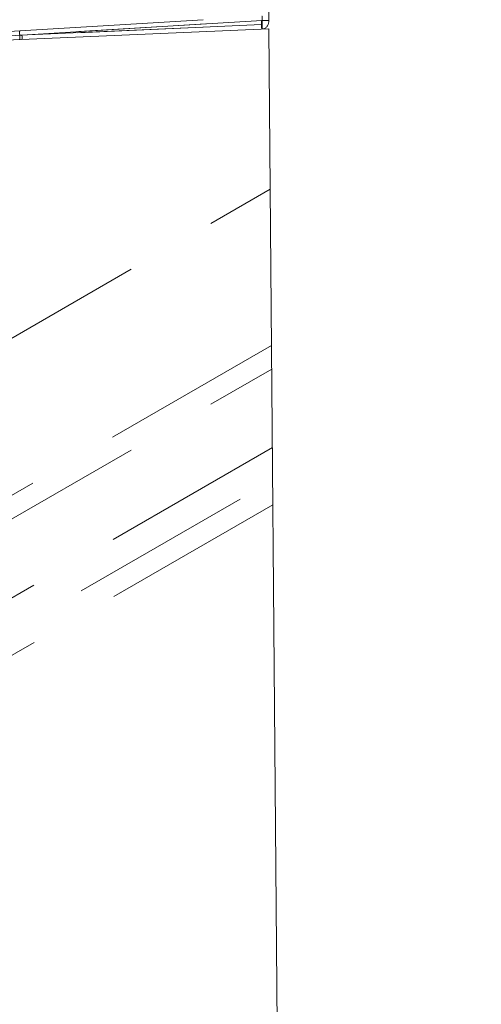
# Model space of a CAD drawing. Units: millimetres. Extents: x 0 to 420, y 0 to 297.
# Drawn here: x 354 to 357, y 246 to 253 of the extents above; entities that cross this region are included whole.
import ezdxf

# ---------------------------------------------------------------- set-up
doc = ezdxf.new("R2010")
doc.units = ezdxf.units.MM
doc.linetypes.add('HIDDEN', pattern=[1.905, 1.27, -0.635])
doc.layers.add('FORMAT', color=7, linetype='Continuous')
doc.styles.add('SLDTEXTSTYLE3', font='TXT', dxfattribs={"width": 0.75})
doc.dimstyles.new('SLDDIMSTYLE1', dxfattribs={"dimtxt": 3, "dimasz": 3, "dimexe": 0, "dimexo": 0.0625, "dimgap": 0.75, "dimtad": 2, "dimlfac": 10, "dimrnd": 1e-09, "dimzin": 12, "dimdsep": 46, "dimtxsty": 'SLDTEXTSTYLE3', "dimsah": 1, "dimcen": 0.09, "dimadec": 0, "dimazin": 3, "dimtfac": 1, "dimtofl": 0, "dimtmove": 0, "dimatfit": 3, "dimfxl": 1, "dimfrac": 2, "dimtolj": 1, "dimtzin": 12, "dimarcsym": 0})
doc.dimstyles.new('SLDDIMSTYLE3', dxfattribs={"dimtxt": 3, "dimasz": 3, "dimexe": 0, "dimexo": 0.0625, "dimgap": 0.75, "dimtad": 2, "dimdec": 0, "dimlfac": 10, "dimrnd": 1e-09, "dimzin": 12, "dimdsep": 46, "dimtxsty": 'SLDTEXTSTYLE3', "dimsah": 1, "dimcen": 0.09, "dimadec": 0, "dimazin": 3, "dimtfac": 1, "dimtofl": 0, "dimtmove": 0, "dimatfit": 3, "dimfxl": 1, "dimfrac": 2, "dimtolj": 1, "dimtzin": 12, "dimarcsym": 0})
doc.dimstyles.new('SLDDIMSTYLE4', dxfattribs={"dimtxt": 3, "dimasz": 3, "dimexe": 0, "dimexo": 0.0625, "dimgap": 0.75, "dimtad": 2, "dimdec": 0, "dimlfac": 10, "dimrnd": 1e-09, "dimzin": 12, "dimdsep": 46, "dimtxsty": 'SLDTEXTSTYLE3', "dimsah": 1, "dimcen": 0.09, "dimadec": 0, "dimazin": 3, "dimtfac": 1, "dimtmove": 0, "dimatfit": 0, "dimfxl": 1, "dimfrac": 2, "dimtolj": 1, "dimtzin": 12, "dimarcsym": 0})

# ---------------------------------------------------------------- blocks, each defined once
blk = doc.blocks.new('_D_9')
at = {"layer": 'FORMAT'}
for p, q in [((366.3877, 256.6003), (366.3877, 264.9085)), ((355.3891, 256.6003), (367.3877, 256.6003)), ((366.3877, 256.6003), (366.3877, 253.0975)), ((355.0817, 253.0975), (367.3877, 253.0975)), ((366.3877, 253.0975), (366.3877, 248.0975))]:
    blk.add_line(p, q, dxfattribs=at)
for points in [[(366.3877, 256.6003), (367.1377, 259.6003), (365.6377, 259.6003)], [(366.3877, 253.0975), (365.6377, 250.0975), (367.1377, 250.0975)]]:
    blk.add_solid(points, dxfattribs=at)
at = {"layer": 'FORMAT', "insert": (362.5205, 258.0376, -50.4893), "char_height": 3, "attachment_point": 1, "rotation": 90, "style": 'SLDTEXTSTYLE3'}
blk.add_mtext('35', dxfattribs=at)
blk = doc.blocks.new('_D_10')
at = {"layer": 'FORMAT'}
for p, q in [((355.0817, 253.0975), (367.3877, 253.0975)), ((366.3877, 253.0975), (366.3877, 203.1003)), ((323.8877, 203.1003), (367.3877, 203.1003))]:
    blk.add_line(p, q, dxfattribs=at)
for points in [[(366.3877, 253.0975), (365.6377, 250.0975), (367.1377, 250.0975)], [(366.3877, 203.1003), (367.1377, 206.1003), (365.6377, 206.1003)]]:
    blk.add_solid(points, dxfattribs=at)
at = {"layer": 'FORMAT', "insert": (362.5205, 224.212, -50.4893), "char_height": 3, "attachment_point": 1, "rotation": 90, "style": 'SLDTEXTSTYLE3'}
blk.add_mtext('500', dxfattribs=at)
blk = doc.blocks.new('_D_11')
at = {"layer": 'FORMAT'}
for p, q in [((355.3891, 256.6003), (374.8367, 256.6003)), ((373.8367, 256.6003), (373.8367, 194.1003)), ((356.3877, 194.1003), (374.8367, 194.1003))]:
    blk.add_line(p, q, dxfattribs=at)
for points in [[(373.8367, 256.6003), (373.0867, 253.6003), (374.5867, 253.6003)], [(373.8367, 194.1003), (374.5867, 197.1003), (373.0867, 197.1003)]]:
    blk.add_solid(points, dxfattribs=at)
at = {"layer": 'FORMAT', "insert": (369.9695, 224.5644, -50.4893), "char_height": 3, "attachment_point": 1, "rotation": 90, "style": 'SLDTEXTSTYLE3'}
blk.add_mtext('625', dxfattribs=at)

msp = doc.modelspace()

# ---------------------------------------------------------------- linework, layer by layer
at = {"color": 7, "linetype": 'Continuous', "lineweight": 15}
for p, q in [((355.8877, 256.5359), (355.8877, 252.6072)), ((355.8877, 252.5594), (351.9877, 252.3891)), ((356.3107, 203.1003), (355.8877, 252.5594))]:
    msp.add_line(p, q, dxfattribs=at)
at = {"color": 7, "linetype": 'HIDDEN', "lineweight": 0}
for p, q in [((354.1669, 252.5441), (355.8407, 252.6464)), ((355.8421, 252.6166), (354.1661, 252.5141)), ((354.1661, 252.5141), (355.8412, 252.5872)), ((354.1818, 252.5149), (355.8377, 252.6162)), ((355.8377, 252.5872), (354.1818, 252.5149)), ((355.8377, 252.6162), (355.8377, 252.5872)), ((355.8377, 252.5872), (355.8399, 252.5872)), ((355.8399, 252.5872), (355.8377, 252.5872)), ((355.8412, 252.5872), (355.8421, 252.5873)), ((355.8421, 252.5873), (355.8412, 252.5872)), ((355.8421, 252.5873), (355.8421, 252.6166)), ((353.1022, 252.4789), (354.1669, 252.5441)), ((354.1818, 252.5149), (353.1362, 252.4601)), ((354.1818, 252.5149), (353.1362, 252.4601)), ((348.8877, 247.4024), (355.8972, 251.4493)), ((355.9064, 250.3676), (348.8877, 246.3153)), ((348.8877, 246.152), (355.9078, 250.2051)), ((355.9125, 249.6616), (349.4435, 245.9268)), ((349.6405, 245.813), (355.9144, 249.4353)), ((355.9159, 249.2662), (349.7877, 245.7281))]:
    msp.add_line(p, q, dxfattribs=at)
for points, knots in [([(355.8421, 252.6166), (355.8422, 252.6186), (355.8426, 252.6226), (355.8429, 252.6283), (355.843, 252.6335), (355.8429, 252.6394), (355.8424, 252.6437), (355.8416, 252.6461), (355.841, 252.6463), (355.8407, 252.6464)], [0, 0, 0, 0, 0.128032, 0.253543, 0.376871, 0.498372, 0.736465, 0.865072, 1, 1, 1, 1]), ([(355.8839, 252.6162), (355.8807, 252.6162), (355.8743, 252.6162), (355.8572, 252.6162), (355.8442, 252.6162), (355.8377, 252.6162)], [0, 0, 0, 0, 0.333211, 0.666605, 1, 1, 1, 1]), ([(355.8399, 252.5573), (355.84, 252.5578), (355.8404, 252.559), (355.8405, 252.567), (355.8403, 252.5769), (355.84, 252.5838), (355.8399, 252.5872)], [0, 0, 0, 0, 0.280249, 0.559288, 0.77969, 1, 1, 1, 1]), ([(355.8399, 252.5573), (355.84, 252.5578), (355.8404, 252.559), (355.8405, 252.567), (355.8403, 252.5769), (355.84, 252.5838), (355.8399, 252.5872)], [0, 0, 0, 0, 0.280249, 0.559288, 0.77969, 1, 1, 1, 1]), ([(355.8421, 252.5574), (355.8424, 252.558), (355.843, 252.5593), (355.8432, 252.5672), (355.8429, 252.577), (355.8423, 252.5839), (355.8421, 252.5873)], [0, 0, 0, 0, 0.2795835, 0.5588502, 0.7791775, 1, 1, 1, 1]), ([(355.8421, 252.5873), (355.8424, 252.583), (355.843, 252.5743), (355.8432, 252.5644), (355.8429, 252.5585), (355.8423, 252.5578), (355.8421, 252.5574)], [0, 0, 0, 0, 0.279584, 0.55885, 0.779177, 1, 1, 1, 1]), ([(355.8421, 252.5574), (355.8424, 252.558), (355.843, 252.5593), (355.8432, 252.5672), (355.8429, 252.577), (355.8423, 252.5839), (355.8421, 252.5873)], [0, 0, 0, 0, 0.279584, 0.55885, 0.779177, 1, 1, 1, 1]), ([(355.8421, 252.5574), (355.8424, 252.558), (355.843, 252.5593), (355.8432, 252.5672), (355.8429, 252.577), (355.8423, 252.5839), (355.8421, 252.5873)], [0, 0, 0, 0, 0.2795849, 0.5588489, 0.7791756, 1, 1, 1, 1]), ([(355.8421, 252.5873), (355.8424, 252.583), (355.843, 252.5743), (355.8432, 252.5644), (355.8429, 252.5585), (355.8423, 252.5578), (355.8421, 252.5574)], [0, 0, 0, 0, 0.2795855, 0.5588483, 0.7791749, 1, 1, 1, 1]), ([(355.8421, 252.5574), (355.8424, 252.558), (355.843, 252.5593), (355.8432, 252.5672), (355.8429, 252.577), (355.8423, 252.5839), (355.8421, 252.5873)], [0, 0, 0, 0, 0.279586, 0.558848, 0.779175, 1, 1, 1, 1]), ([(355.8421, 252.5873), (355.8424, 252.583), (355.843, 252.5743), (355.8432, 252.5644), (355.8429, 252.5585), (355.8423, 252.5578), (355.8421, 252.5574)], [0, 0, 0, 0, 0.279586, 0.558848, 0.779174, 1, 1, 1, 1]), ([(355.8421, 252.5574), (355.8424, 252.558), (355.843, 252.5593), (355.8432, 252.5672), (355.8429, 252.577), (355.8423, 252.5839), (355.8421, 252.5873)], [0, 0, 0, 0, 0.279587, 0.558847, 0.779174, 1, 1, 1, 1]), ([(355.8421, 252.5873), (355.8424, 252.583), (355.843, 252.5743), (355.8432, 252.5644), (355.8429, 252.5585), (355.8423, 252.5578), (355.8421, 252.5574)], [0, 0, 0, 0, 0.279587, 0.558847, 0.779173, 1, 1, 1, 1]), ([(355.8421, 252.5574), (355.8424, 252.558), (355.843, 252.5593), (355.8432, 252.5672), (355.8429, 252.577), (355.8423, 252.5839), (355.8421, 252.5873)], [0, 0, 0, 0, 0.279587, 0.558847, 0.779172, 1, 1, 1, 1]), ([(355.8421, 252.5873), (355.8424, 252.583), (355.843, 252.5743), (355.8432, 252.5644), (355.8429, 252.5585), (355.8423, 252.5578), (355.8421, 252.5574)], [0, 0, 0, 0, 0.279588, 0.558846, 0.779172, 1, 1, 1, 1]), ([(355.8421, 252.5574), (355.8424, 252.558), (355.843, 252.5593), (355.8432, 252.5672), (355.8429, 252.577), (355.8423, 252.5839), (355.8421, 252.5873)], [0, 0, 0, 0, 0.279588, 0.558846, 0.779171, 1, 1, 1, 1]), ([(355.8421, 252.5873), (355.8424, 252.583), (355.843, 252.5743), (355.8432, 252.5644), (355.8429, 252.5585), (355.8423, 252.5578), (355.8421, 252.5574)], [0, 0, 0, 0, 0.2795881, 0.5588459, 0.7791715, 1, 1, 1, 1]), ([(355.8421, 252.5873), (355.8424, 252.583), (355.843, 252.5743), (355.8432, 252.5644), (355.8429, 252.5585), (355.8423, 252.5578), (355.8421, 252.5574)], [0, 0, 0, 0, 0.279587, 0.558847, 0.779173, 1, 1, 1, 1]), ([(355.8421, 252.5873), (355.8424, 252.583), (355.843, 252.5743), (355.8432, 252.5644), (355.8429, 252.5585), (355.8423, 252.5578), (355.8421, 252.5574)], [0, 0, 0, 0, 0.279586, 0.558848, 0.779174, 1, 1, 1, 1]), ([(355.8421, 252.5873), (355.8424, 252.583), (355.843, 252.5743), (355.8432, 252.5644), (355.8429, 252.5585), (355.8423, 252.5578), (355.8421, 252.5574)], [0, 0, 0, 0, 0.2795855, 0.5588483, 0.7791749, 1, 1, 1, 1]), ([(355.8421, 252.5873), (355.8424, 252.583), (355.843, 252.5743), (355.8432, 252.5644), (355.8429, 252.5585), (355.8423, 252.5578), (355.8421, 252.5574)], [0, 0, 0, 0, 0.279584, 0.55885, 0.779177, 1, 1, 1, 1]), ([(355.8421, 252.5873), (355.8424, 252.5829), (355.843, 252.5742), (355.8432, 252.5644), (355.8428, 252.5586), (355.8423, 252.5578), (355.8421, 252.5574)], [0, 0, 0, 0, 0.280241, 0.559294, 0.779693, 1, 1, 1, 1])]:
    msp.add_open_spline(points, degree=3, knots=knots, dxfattribs=at)
for points in [[(355.8377, 252.5872), (355.8379, 252.5833), (355.8382, 252.5754), (355.8386, 252.5655), (355.8389, 252.5586), (355.839, 252.5577), (355.839, 252.5572)], [(355.8877, 252.6166), (355.887, 252.6166), (355.8857, 252.6166), (355.8753, 252.6166), (355.8604, 252.6166), (355.8482, 252.6166), (355.8421, 252.6166)], [(355.8877, 252.6166), (355.887, 252.6166), (355.8857, 252.6166), (355.8753, 252.6166), (355.8604, 252.6166), (355.8482, 252.6166), (355.8421, 252.6166)], [(355.8877, 252.6166), (355.887, 252.6166), (355.8857, 252.6166), (355.8753, 252.6166), (355.8604, 252.6166), (355.8482, 252.6166), (355.8421, 252.6166)], [(354.1661, 252.5141), (354.1662, 252.5102), (354.1665, 252.5024), (354.1663, 252.4925), (354.1658, 252.4855), (354.1651, 252.4846), (354.1648, 252.4841)], [(354.1661, 252.5141), (354.1659, 252.518), (354.1655, 252.5258), (354.1655, 252.5357), (354.1659, 252.5427), (354.1666, 252.5436), (354.1669, 252.5441)], [(354.1818, 252.5149), (354.1819, 252.511), (354.1823, 252.5031), (354.1827, 252.4932), (354.183, 252.4863), (354.183, 252.4854), (354.1831, 252.4849)]]:
    msp.add_open_spline(points, degree=3, dxfattribs=at)
at = {"color": 7, "linetype": 'Continuous', "lineweight": 15}
msp.add_open_spline([(355.8877, 252.6072), (355.887, 252.6009), (355.8856, 252.5881), (355.8746, 252.5719), (355.8589, 252.5602), (355.8462, 252.5583), (355.8399, 252.5573)], degree=3, dxfattribs=at)

# ---------------------------------------------------------------- dimensions: what is measured, and where the dimension line sits
at = {"layer": 'FORMAT'}
for base, p1, p2, dimstyle, picture, middle in [((366.3877, 253.0975), (355.3891, 256.6003), (355.0817, 253.0975), 'SLDDIMSTYLE4', '_D_9', (366.3877, 261.4731)), ((373.8367, 194.1003), (355.3891, 256.6003), (356.3877, 194.1003), 'SLDDIMSTYLE1', '_D_11', (373.8367, 229.1082)), ((366.3877, 203.1003), (355.0817, 253.0975), (323.8877, 203.1003), 'SLDDIMSTYLE3', '_D_10', (366.3877, 228.7558))]:
    dim = msp.add_linear_dim(base=base, p1=p1, p2=p2, angle=90, dimstyle=dimstyle, dxfattribs=at)
    dim.commit()
    dim.dimension.update_dxf_attribs({"geometry": picture, "text_midpoint": middle, "dimtype": 160})

doc.saveas('drawing.dxf')
